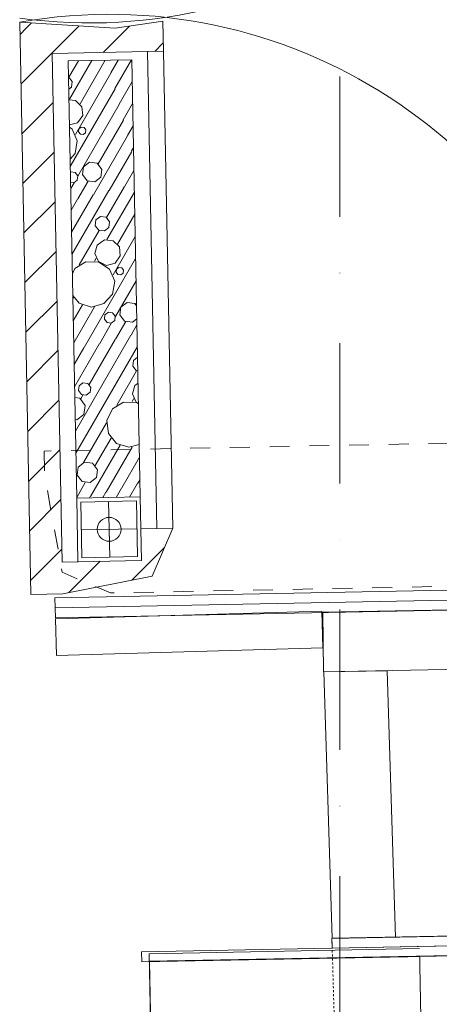
# Model space of a CAD drawing. Units: millimetres. Extents: x -4314 to 60772, y -10497 to 41353.
# Drawn here: x 3228 to 3756, y 9899 to 11138 of the extents above; entities that cross this region are included whole.
import ezdxf

# ---------------------------------------------------------------- set-up
doc = ezdxf.new("R2010")
doc.units = ezdxf.units.MM
doc.header["$MEASUREMENT"] = 0
for name, pattern in [('Dash Style-1', [5, 2.5, -2.5]), ('szaggat_0.5_0.5', [50, 25, -25]), ('Tengelyvonal', [335.138881, 176.388884, -88.194442, 0, -70.555556]), ('Wipeout_Contour', [1000, 0, -1000])]:
    doc.linetypes.add(name, pattern=pattern)
doc.layers.add('BELSŐÉPÍTÉSZET FALBURKOLAT.Belsőépítészet', color=7, linetype='Continuous')
doc.layers.add('szerkezet.MEGLÉVŐ', color=7, linetype='Continuous')
for name, color, linetype, lineweight in [('BELSŐÉPÍTÉSZET FALBURKOLAT.Belsőépítészet_Toll_száma__42', 171, 'Continuous', 0), ('BELSŐÉPÍTÉSZET FALBURKOLAT.Belsőépítészet_Toll_száma__43', 161, 'Continuous', 0), ('RASZTER.rajz_Toll_száma__5', 250, 'Continuous', 0), ('szerkezet.MEGLÉVŐ_Toll_száma__2', 8, 'Continuous', 0), ('szerkezet.MEGLÉVŐ_Toll_száma__3', 8, 'Continuous', 0), ('szerkezet.MEGLÉVŐ_Toll_száma__5', 250, 'Continuous', 0), ('szerkezet.MEGLÉVŐ_Toll_száma__6', 252, 'Continuous', 0)]:
    doc.layers.add(name, color=color, linetype=linetype, lineweight=lineweight)
pattern_1 = [(45, (0, 0), (-31.8198, 31.8198), [])]

# ---------------------------------------------------------------- blocks, each defined once
blk = doc.blocks.new('*X24')
at = {"layer": 'szerkezet.MEGLÉVŐ_Toll_száma__6', "linetype": 'Continuous'}
for p, q in [((3289.6, 11065.7), (3301.4, 11086.2)), ((3290.1, 11037.9), (3318.2, 11086.5)), ((3303.5, 11032.2), (3335.1, 11086.9)), ((3342.2, 11071.1), (3351.5, 11087.2)), ((3347.4, 11051.4), (3368.3, 11087.5)), ((3289.1, 11065.9), (3289, 11065.9)), ((3293.5, 11060.2), (3289.1, 11065.9)), ((3292.6, 11053.1), (3293.5, 11060.2)), ((3297.8, 10993.5), (3342.3, 11070.6)), ((3352.7, 11031.8), (3369.2, 11060.3)), ((3289.3, 11050.6), (3292.6, 11053.1)), ((3291.2, 10953.4), (3347.6, 11051)), ((3298, 11036.4), (3289.6, 11037.1)), ((3305.9, 11028.5), (3298, 11036.4)), ((3300.7, 10941), (3352.8, 11031.3)), ((3306.9, 11017.4), (3305.9, 11028.5)), ((3358, 11012.1), (3369.7, 11032.4)), ((3300.5, 11008.3), (3306.9, 11017.4)), ((3326.3, 10956.6), (3358.1, 11011.6)), ((3290.2, 11005.5), (3300.5, 11008.3)), ((3293.5, 11000.4), (3290.3, 11002.6)), ((3300, 10985.4), (3293.5, 11000.4)), ((3302.2, 11000.5), (3301.7, 10996.9)), ((3305.1, 11002.8), (3302.2, 11000.5)), ((3308.8, 11002.3), (3305.1, 11002.8)), ((3311, 10999.4), (3308.8, 11002.3)), ((3310.6, 10995.7), (3311, 10999.4)), ((3363.2, 10992.4), (3370.3, 11004.6)), ((3301.7, 10996.9), (3304, 10993.9)), ((3304, 10993.9), (3307.6, 10993.5)), ((3307.6, 10993.5), (3310.6, 10995.7)), ((3320.5, 10917.7), (3363.4, 10991.9)), ((3297.3, 10969.4), (3300, 10985.4)), ((3368.5, 10972.8), (3370.8, 10976.7)), ((3291.1, 10962.6), (3297.3, 10969.4)), ((3340.2, 10923), (3368.7, 10972.3)), ((3307.7, 10952.7), (3306.5, 10943)), ((3315.5, 10958.6), (3307.7, 10952.7)), ((3325.1, 10957.3), (3315.5, 10958.6)), ((3331.1, 10949.6), (3325.1, 10957.3)), ((3329.8, 10940), (3331.1, 10949.6)), ((3291.9, 10946.5), (3291.4, 10946.1)), ((3297.3, 10945.8), (3291.9, 10946.5)), ((3295.6, 10932.8), (3299.9, 10936.1)), ((3300.6, 10941.5), (3297.3, 10945.8)), ((3299.9, 10936.1), (3300.6, 10941.5)), ((3306.5, 10943), (3312.4, 10935.3)), ((3322.1, 10934), (3329.8, 10940)), ((3359.9, 10928.3), (3371.4, 10948.2)), ((3291.6, 10933.3), (3295.6, 10932.8)), ((3291.8, 10925.5), (3296, 10932.9)), ((3300.9, 10912.5), (3313.7, 10934.7)), ((3312.4, 10935.3), (3322.1, 10934)), ((3336.9, 10889.1), (3359.4, 10928.2)), ((3292.3, 10898.4), (3300.4, 10912.3)), ((3292.9, 10870.5), (3320.1, 10917.6)), ((3293.4, 10842.7), (3339.7, 10922.9)), ((3337.4, 10861.3), (3371.9, 10921)), ((3329.3, 10890.3), (3323.6, 10886)), ((3336.4, 10889.4), (3329.3, 10890.3)), ((3340.8, 10883.7), (3336.4, 10889.4)), ((3350.8, 10855.7), (3372.4, 10893.2)), ((3323.6, 10886), (3322.7, 10878.8)), ((3322.7, 10878.8), (3327, 10873.1)), ((3334.2, 10872.2), (3339.9, 10876.6)), ((3339.9, 10876.6), (3340.8, 10883.7)), ((3302.5, 10829.5), (3327.5, 10872.9)), ((3327, 10873.1), (3334.2, 10872.2)), ((3345.1, 10817), (3373, 10865.3)), ((3325.1, 10854.4), (3322.2, 10843.7)), ((3334.2, 10860.8), (3325.1, 10854.4)), ((3345.3, 10859.8), (3334.2, 10860.8)), ((3353.2, 10852), (3345.3, 10859.8)), ((3354.2, 10840.9), (3353.2, 10852)), ((3308.8, 10725.4), (3373.5, 10837.5)), ((3321.8, 10834.2), (3323.9, 10837.8)), ((3322.2, 10843.7), (3326.9, 10833.6)), ((3347.8, 10831.7), (3354.2, 10840.9)), ((3297.1, 10824.9), (3293.9, 10818.3)), ((3311, 10833.4), (3297.1, 10824.9)), ((3327.3, 10833), (3311, 10833.4)), ((3326.9, 10833.6), (3337, 10828.9)), ((3340.8, 10823.9), (3327.3, 10833)), ((3337, 10828.9), (3347.8, 10831.7)), ((3352.4, 10826.3), (3349.5, 10824)), ((3356.1, 10825.8), (3352.4, 10826.3)), ((3358.3, 10822.8), (3356.1, 10825.8)), ((3347.3, 10808.9), (3340.8, 10823.9)), ((3349.5, 10824), (3349, 10820.3)), ((3349, 10820.3), (3351.3, 10817.4)), ((3351.3, 10817.4), (3354.9, 10816.9)), ((3354.9, 10816.9), (3357.9, 10819.2)), ((3357.9, 10819.2), (3358.3, 10822.8)), ((3344.6, 10792.8), (3347.3, 10808.9)), ((3348, 10764.4), (3374.1, 10809.6)), ((3294.4, 10791), (3302.3, 10781.5)), ((3294.5, 10787), (3295.2, 10788.3)), ((3333.6, 10780.8), (3344.6, 10792.8)), ((3295, 10759.1), (3306.6, 10779.1)), ((3295.6, 10731.3), (3321.8, 10776.7)), ((3302.3, 10781.5), (3317.8, 10776.5)), ((3317.8, 10776.5), (3333.6, 10780.8)), ((3355, 10776.2), (3353.8, 10766.5)), ((3362.8, 10782.1), (3355, 10776.2)), ((3372.4, 10780.8), (3362.8, 10782.1)), ((3374.7, 10777.9), (3372.4, 10780.8)), ((3373.6, 10780), (3374.6, 10781.7)), ((3334.9, 10766.6), (3334.2, 10761.3)), ((3339.2, 10769.9), (3334.9, 10766.6)), ((3344.6, 10769.2), (3339.2, 10769.9)), ((3347.9, 10764.9), (3344.6, 10769.2)), ((3347.2, 10759.5), (3347.9, 10764.9)), ((3353.8, 10766.5), (3359.7, 10758.8)), ((3328.5, 10730.7), (3343.3, 10756.4)), ((3334.2, 10761.3), (3337.5, 10756.9)), ((3337.5, 10756.9), (3342.9, 10756.2)), ((3342.9, 10756.2), (3347.2, 10759.5)), ((3348.2, 10735.9), (3361, 10758.1)), ((3359.7, 10758.8), (3369.4, 10757.5)), ((3367.8, 10741.2), (3375.2, 10753.9)), ((3369.4, 10757.5), (3375, 10761.8)), ((3297.8, 10620.5), (3367.4, 10741.1)), ((3296.7, 10676.2), (3328, 10730.5)), ((3298.3, 10592.7), (3375.7, 10726.7)), ((3314.9, 10679), (3347.7, 10735.8)), ((3296.1, 10704.1), (3308.3, 10725.3)), ((3376, 10713.3), (3370.9, 10709.4)), ((3370.9, 10709.4), (3370, 10702.3)), ((3370, 10702.3), (3374.3, 10696.6)), ((3349.8, 10653), (3374.8, 10696.4)), ((3374.3, 10696.6), (3376.3, 10696.4)), ((3302.3, 10677.4), (3301.5, 10671.3)), ((3307.1, 10681.1), (3302.3, 10677.4)), ((3313.2, 10680.3), (3307.1, 10681.1)), ((3317, 10675.4), (3313.2, 10680.3)), ((3372.4, 10677.9), (3369.5, 10667.1)), ((3376.6, 10680.8), (3372.4, 10677.9)), ((3301.5, 10671.3), (3305.2, 10666.4)), ((3304.4, 10660.9), (3307.1, 10665.6)), ((3305.2, 10666.4), (3311.3, 10665.6)), ((3311.3, 10665.6), (3316.2, 10669.3)), ((3316.2, 10669.3), (3317, 10675.4)), ((3369.5, 10667.1), (3374.2, 10657)), ((3303.1, 10661.7), (3296.9, 10662.5)), ((3310, 10652.7), (3303.1, 10661.7)), ((3308.5, 10641.5), (3310, 10652.7)), ((3358.3, 10656.9), (3344.4, 10648.4)), ((3374.6, 10656.5), (3358.3, 10656.9)), ((3369.1, 10657.7), (3371.2, 10661.3)), ((3374.2, 10657), (3377.1, 10655.7)), ((3377.1, 10654.8), (3374.6, 10656.5)), ((3299.5, 10634.5), (3308.5, 10641.5)), ((3344.4, 10648.4), (3337.3, 10633.7)), ((3297.5, 10634.8), (3299.5, 10634.5)), ((3308.1, 10580.9), (3336.9, 10630.8)), ((3337.3, 10633.7), (3339.2, 10617.5)), ((3339.2, 10617.5), (3349.6, 10605)), ((3316.8, 10538.3), (3353.9, 10602.6)), ((3322.6, 10577.3), (3342.6, 10611.7)), ((3349.6, 10605), (3365.1, 10600)), ((3365.1, 10600), (3378.1, 10603.5)), ((3336.5, 10543.6), (3369.1, 10600.2)), ((3309.3, 10581.3), (3301.3, 10575.1)), ((3319.3, 10580), (3309.3, 10581.3)), ((3325.5, 10571.9), (3319.3, 10580)), ((3356.1, 10548.9), (3378.4, 10587.5)), ((3298.8, 10564.8), (3299.7, 10566.3)), ((3301.3, 10575.1), (3300, 10565.1)), ((3300, 10565.1), (3306.1, 10557.1)), ((3324.2, 10561.9), (3325.5, 10571.9)), ((3299.4, 10537), (3310.1, 10555.6)), ((3306.1, 10557.1), (3316.2, 10555.8)), ((3316.2, 10555.8), (3324.2, 10561.9)), ((3365.7, 10537.4), (3375.3, 10554)), ((3375.8, 10554.1), (3379, 10559.6)), ((3332.1, 10536.7), (3336, 10543.5)), ((3348.9, 10537), (3355.7, 10548.7)), ((3315.3, 10536.4), (3316.3, 10538.2))]:
    blk.add_line(p, q, dxfattribs=at)

msp = doc.modelspace()

# ---------------------------------------------------------------- hatches: boundary and pattern name
at = {"layer": 'szerkezet.MEGLÉVŐ_Toll_száma__3', "linetype": 'Continuous'}
h = msp.add_hatch(dxfattribs=at)
h.set_pattern_fill('sraff_2', color=256, style=0, pattern_type=2)
h.set_pattern_definition(pattern_1)
h.paths.add_polyline_path([(3268.466, 11095.574), (3408.44, 11098.31), (3407.702, 11136.03), (3347.865, 11127.132), (3227.692, 11134.785)])

# ---------------------------------------------------------------- linework, layer by layer
at = {"layer": 'szerkezet.MEGLÉVŐ_Toll_száma__2', "linetype": 'Continuous', "flags": 128}
for points in [[(3368.643, 11087.53), (3288.658, 11085.967)], [(3288.658, 11085.967), (3299.404, 10536.072)], [(3379.389, 10537.635), (3368.643, 11087.53)], [(3299.404, 10536.072), (3379.389, 10537.635)]]:
    msp.add_lwpolyline(points, dxfattribs=at)
at = {"layer": 'szerkezet.MEGLÉVŐ_Toll_száma__3', "linetype": 'Continuous'}
for p, q in [((3299.404, 10536.072), (3379.389, 10537.635)), ((3300.967, 10456.087), (3299.404, 10536.072)), ((3374.487, 10532.538), (3304.501, 10531.171)), ((3304.501, 10531.171), (3305.869, 10461.184)), ((3340.862, 10461.868), (3339.494, 10531.855)), ((3375.855, 10462.552), (3374.487, 10532.538)), ((3379.389, 10537.635), (3380.952, 10457.65)), ((3305.185, 10496.177), (3375.171, 10497.545)), ((3380.952, 10457.65), (3300.967, 10456.087)), ((3305.869, 10461.184), (3375.855, 10462.552))]:
    msp.add_line(p, q, dxfattribs=at)
msp.add_circle((3340.178, 10496.861), 15, dxfattribs=at)
for centre, start, end in [((3315.071, 11781.616), 262.2389, 348.111693), ((3340.178, 10496.861), 14.127573, 100.000218)]:
    msp.add_arc(centre, 647.765, start, end, dxfattribs=at)
at = {"layer": 'szerkezet.MEGLÉVŐ_Toll_száma__5', "linetype": 'Continuous', "flags": 128}
for points in [[(3347.865, 11127.132), (3227.692, 11134.785)], [(3227.692, 11134.785), (3241.76, 10414.923)], [(3407.702, 11136.03), (3347.865, 11127.132)], [(3408.44, 11098.31), (3407.702, 11136.03)], [(3268.466, 11095.574), (3408.44, 11098.31)], [(3408.44, 11098.31), (3388.443, 11097.919)], [(3388.443, 11097.919), (3400.167, 10498.034)], [(3420.163, 10498.424), (3408.44, 11098.31)], [(3280.971, 10455.697), (3268.466, 11095.574)], [(3420.163, 10498.424), (3380.17, 10497.643)], [(3380.17, 10497.643), (3380.952, 10457.65)], [(3394.255, 10437.907), (3420.163, 10498.424)], [(3400.167, 10498.034), (3420.163, 10498.424)], [(3380.952, 10457.65), (3280.971, 10455.697)]]:
    msp.add_lwpolyline(points, dxfattribs=at)

# ---------------------------------------------------------------- block references
at = {"layer": 'szerkezet.MEGLÉVŐ', "color": 8, "lineweight": 0}
msp.add_blockref('*X24', (0, 0), dxfattribs=at)

# ---------------------------------------------------------------- wipeouts: each hides what was drawn before it
at = {"color": 254, "linetype": 'Wipeout_Contour', "lineweight": 0, "ltscale": 44184.711854}
msp.add_wipeout([(3272.033, 10410.695), (3272.278, 10398.197), (4067.012, 10413.728), (4066.768, 10426.226)], dxfattribs=at).dxf.layer = 'BELSŐÉPÍTÉSZET FALBURKOLAT.Belsőépítészet'
at = {"color": 254, "linetype": 'Wipeout_Contour', "lineweight": 0, "ltscale": 40738.125777}
msp.add_wipeout([(3390.809, 9953.522), (3412.564, 8844.243), (4352.286, 8861.071), (4330.639, 9971.112)], dxfattribs=at).dxf.layer = 'BELSŐÉPÍTÉSZET FALBURKOLAT.Belsőépítészet'

# ---------------------------------------------------------------- next in the draw order: linework, layer by layer
at = {"layer": 'BELSŐÉPÍTÉSZET FALBURKOLAT.Belsőépítészet_Toll_száma__42', "linetype": 'Continuous', "flags": 128}
msp.add_lwpolyline([(3390.809, 9953.522), (3412.564, 8844.243), (4352.286, 8861.071), (4330.639, 9971.112)], close=True, dxfattribs=at)
at = {"layer": 'BELSŐÉPÍTÉSZET FALBURKOLAT.Belsőépítészet_Toll_száma__43', "linetype": 'Continuous', "flags": 128}
msp.add_lwpolyline([(3272.033, 10410.695), (3272.278, 10398.197), (4067.012, 10413.728), (4066.768, 10426.226)], close=True, dxfattribs=at)

# ---------------------------------------------------------------- next in the draw order: wipeouts: each hides what was drawn before it
at = {"color": 254, "linetype": 'Wipeout_Contour', "lineweight": 0, "ltscale": 44137.900229}
msp.add_wipeout([(3272.261, 10398.197), (3272.505, 10385.699), (4067.256, 10401.231), (4067.012, 10413.728)], dxfattribs=at).dxf.layer = 'BELSŐÉPÍTÉSZET FALBURKOLAT.Belsőépítészet'
at = {"color": 254, "linetype": 'Wipeout_Contour', "lineweight": 0, "ltscale": 40240.968507}
msp.add_wipeout([(3730.525, 9969.435), (3390.628, 9962.769), (3412.785, 8832.955), (3752.683, 8839.621)], dxfattribs=at).dxf.layer = 'BELSŐÉPÍTÉSZET FALBURKOLAT.Belsőépítészet'

# ---------------------------------------------------------------- next in the draw order: hatches: boundary and pattern name
at = {"layer": 'szerkezet.MEGLÉVŐ_Toll_száma__3', "linetype": 'Continuous'}
h = msp.add_hatch(dxfattribs=at)
h.set_pattern_fill('sraff_2', color=256, style=0, pattern_type=2)
h.set_pattern_definition(pattern_1)
h.paths.add_polyline_path([(3280.971, 10455.697), (3268.466, 11095.574), (3227.692, 11134.785), (3241.76, 10414.923)])
h = msp.add_hatch(dxfattribs=at)
h.set_pattern_fill('sraff_2', color=256, style=0, pattern_type=2)
h.set_pattern_definition(pattern_1)
h.paths.add_polyline_path([(3281.753, 10415.704), (3394.255, 10437.907), (3420.163, 10498.424), (3380.17, 10497.643), (3380.952, 10457.65), (3280.971, 10455.697), (3241.76, 10414.923)])

# ---------------------------------------------------------------- next in the draw order: linework, layer by layer
at = {"layer": 'BELSŐÉPÍTÉSZET FALBURKOLAT.Belsőépítészet_Toll_száma__42', "linetype": 'Continuous', "flags": 128}
for points in [[(3272.033, 10410.695), (4066.768, 10426.226), (4067.012, 10413.728), (3272.278, 10398.197)], [(3272.261, 10398.197), (4067.012, 10413.728), (4067.256, 10401.231), (3272.505, 10385.699)], [(4074.615, 10381.371), (4170.559, 10383.249), (4170.248, 10399.219), (4177.333, 10399.357), (4177.249, 10403.538), (4297.141, 10405.732), (4298.606, 10330.746), (4178.31, 10328.401), (3609.704, 10317.446), (3608.909, 10392.473), (4067.256, 10401.229), (4067.29, 10397.236), (4074.378, 10397.364)], [(3272.605, 10384.187), (3607.947, 10393.768), (3609.263, 10347.678), (3273.922, 10338.097)], [(3730.525, 9969.435), (3390.628, 9962.769), (3412.785, 8832.955), (3752.683, 8839.621)]]:
    msp.add_lwpolyline(points, close=True, dxfattribs=at)
at = {"layer": 'BELSŐÉPÍTÉSZET FALBURKOLAT.Belsőépítészet_Toll_száma__43', "linetype": 'Continuous', "flags": 128}
msp.add_lwpolyline([(3272.261, 10398.197), (3272.505, 10385.699), (4067.256, 10401.231), (4067.012, 10413.728)], close=True, dxfattribs=at)
at = {"layer": 'szerkezet.MEGLÉVŐ_Toll_száma__3', "linetype": 'szaggat_0.5_0.5', "flags": 128}
msp.add_lwpolyline([(3258.239, 10595.281), (3258.826, 10565.286), (3281.223, 10442.786), (3341.741, 10416.878), (3979.347, 10429.339), (3970.449, 10489.176), (3978.102, 10609.349)], close=True, dxfattribs=at)
at = {"layer": 'szerkezet.MEGLÉVŐ_Toll_száma__5', "linetype": 'Continuous', "flags": 128}
for points in [[(3281.753, 10415.704), (3394.255, 10437.907)], [(3241.76, 10414.923), (3281.753, 10415.704)]]:
    msp.add_lwpolyline(points, dxfattribs=at)

# ---------------------------------------------------------------- next in the draw order: wipeouts: each hides what was drawn before it
at = {"color": 254, "linetype": 'Wipeout_Contour', "lineweight": 0, "ltscale": 42777.745797}
msp.add_wipeout([(3381.088, 9965.214), (3381.332, 9952.717), (4318.138, 9971.024), (4317.894, 9983.522)], dxfattribs=at).dxf.layer = 'BELSŐÉPÍTÉSZET FALBURKOLAT.Belsőépítészet'

# ---------------------------------------------------------------- next in the draw order: linework, layer by layer
at = {"layer": 'BELSŐÉPÍTÉSZET FALBURKOLAT.Belsőépítészet_Toll_száma__42', "linetype": 'Continuous', "flags": 128}
msp.add_lwpolyline([(3381.088, 9965.214), (3381.332, 9952.717), (4318.138, 9971.024), (4317.894, 9983.522)], close=True, dxfattribs=at)

# ---------------------------------------------------------------- next in the draw order: wipeouts: each hides what was drawn before it
at = {"color": 254, "linetype": 'Wipeout_Contour', "lineweight": 0, "ltscale": 42981.263274}
msp.add_wipeout([(3620.864, 9969.9), (4305.397, 9983.278), (4305.152, 9995.776), (3620.48, 9982.395)], dxfattribs=at).dxf.layer = 'BELSŐÉPÍTÉSZET FALBURKOLAT.Belsőépítészet'

# ---------------------------------------------------------------- next in the draw order: linework, layer by layer
at = {"layer": 'BELSŐÉPÍTÉSZET FALBURKOLAT.Belsőépítészet_Toll_száma__42', "linetype": 'Continuous', "flags": 128}
for points in [[(3610.169, 10317.455), (3620.656, 9982.576), (3700.645, 9983.913), (3690.152, 10319.027)], [(3620.864, 9969.9), (4305.397, 9983.278), (4305.152, 9995.776), (3620.48, 9982.395)], [(3381.088, 9965.214), (4317.894, 9983.522), (4318.138, 9971.024), (3381.332, 9952.717)], [(3390.809, 9953.522), (4330.639, 9971.112), (4352.286, 8861.071), (3412.564, 8844.243)]]:
    msp.add_lwpolyline(points, close=True, dxfattribs=at)
for points in [[(3620.662, 9982.399), (4305.152, 9995.776), (4305.397, 9983.278), (3621.053, 9969.904)], [(3752.683, 8839.621), (3412.785, 8832.955), (3390.628, 9962.769), (3730.525, 9969.435)]]:
    msp.add_lwpolyline(points, dxfattribs=at)
at = {"layer": 'BELSŐÉPÍTÉSZET FALBURKOLAT.Belsőépítészet_Toll_száma__43', "linetype": 'Dash Style-1'}
msp.add_line((3655.861, 8775.017), (3620.594, 9978.688), dxfattribs=at)
at = {"layer": 'RASZTER.rajz_Toll_száma__5', "linetype": 'Tengelyvonal'}
msp.add_line((3630.384, -9559.653), (3630.384, 28727.799), dxfattribs=at)

doc.saveas('drawing.dxf')
